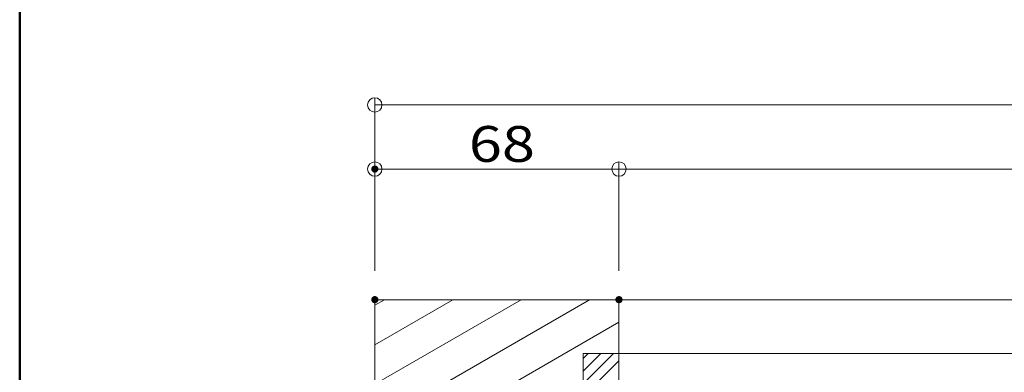
# Model space of a CAD drawing. Units: millimetres. Extents: x -800 to 800, y -554 to 554.
# Drawn here: x -800 to -526, y -97 to 2 of the extents above; entities that cross this region are included whole.
import ezdxf

# ---------------------------------------------------------------- set-up
doc = ezdxf.new("R2010")
doc.units = ezdxf.units.MM
doc.header["$LTSCALE"] = 5
for name, color, linetype in [('Hatch_(ISO)', 7, 'Continuous'), ('SUNPO', 7, 'Continuous'), ('zumenwaku', 7, 'Continuous'), ('断熱壁（ＥＰＳ）', 7, 'Continuous'), ('（パッキン）_パッキンＪ２', 7, 'Continuous')]:
    doc.layers.add(name, color=color, linetype=linetype)
doc.styles.add('ＭＳ ゴシック', font='txt', dxfattribs={"height": 1})

# ---------------------------------------------------------------- blocks, each defined once
blk = doc.blocks.new('_ORIGIN_0-C_')
at = {"layer": 'SUNPO', "color": 1, "linetype": 'Continuous', "lineweight": 5}
blk.add_line((0, 0), (-1, 0), dxfattribs=at)
blk.add_circle((0, 0), 0.5, dxfattribs=at)

msp = doc.modelspace()

# ---------------------------------------------------------------- linework, layer by layer
at = {"layer": 'DEFPOINTS', "color": 7, "linetype": 'Continuous', "lineweight": 5, "const_width": 1}
for points in [[(-700.75, -40.06, 0.414214), (-701.25, -39.56, 0.414214), (-701.75, -40.06, 0.414214), (-701.25, -40.56, 0.414214)], [(-700.75, -76.44, 0.414214), (-701.25, -75.94, 0.414214), (-701.75, -76.44, 0.414214), (-701.25, -76.94, 0.414214)], [(-700.75, -76.44, 0.414214), (-701.25, -75.94, 0.414214), (-701.75, -76.44, 0.414214), (-701.25, -76.94, 0.414214)], [(-632.75, -76.44, 0.414214), (-633.25, -75.94, 0.414214), (-633.75, -76.44, 0.414214), (-633.25, -76.94, 0.414214)], [(-632.75, -76.44, 0.414214), (-633.25, -75.94, 0.414214), (-633.75, -76.44, 0.414214), (-633.25, -76.94, 0.414214)]]:
    msp.add_lwpolyline(points, format="xyb", close=True, dxfattribs=at)
at = {"layer": 'Hatch_(ISO)', "color": 8, "linetype": 'Continuous', "lineweight": 9}
for p, q in [((-633.25, -76.44), (-701.25, -76.44)), ((-701.25, -76.44), (-701.25, -238.15)), ((-701.25, -77.98), (-698.58, -76.44)), ((-701.25, -88.98), (-679.53, -76.44)), ((-701.25, -99.98), (-660.48, -76.44)), ((-701.25, -110.97), (-641.43, -76.44)), ((-633.25, -91.44), (-633.25, -76.44)), ((-701.25, -121.97), (-633.25, -82.71)), ((-643.25, -99.44), (-643.25, -91.44)), ((-643.25, -91.44), (-633.25, -91.44))]:
    msp.add_line(p, q, dxfattribs=at)
at = {"layer": 'SUNPO', "color": 1, "linetype": 'Continuous', "lineweight": 5}
for p, q in [((-701.25, -68.44), (-701.25, -20.2)), ((-697.25, -22.2), (-190.25, -22.2)), ((-701.25, -68.44), (-701.25, -38.06)), ((-633.25, -68.44), (-633.25, -38.06)), ((-633.25, -68.44), (-633.25, -38.06)), ((-637.25, -40.06), (-697.25, -40.06)), ((-629.25, -40.06), (-230.25, -40.06))]:
    msp.add_line(p, q, dxfattribs=at)
at = {"layer": 'zumenwaku', "color": 6, "linetype": 'Continuous', "lineweight": 50}
msp.add_line((-800.15, 553.99), (-800.15, -554.01), dxfattribs=at)
at = {"layer": '断熱壁（ＥＰＳ）', "color": 1, "linetype": 'Continuous', "lineweight": 5}
for p, q in [((-701.25, -76.44), (-186.25, -76.44)), ((-701.25, -241.84), (-701.25, -76.44)), ((-633.25, -91.44), (-633.25, -76.44)), ((-643.25, -91.44), (-216.25, -91.44)), ((-643.25, -91.44), (-643.25, -186.44))]:
    msp.add_line(p, q, dxfattribs=at)
at = {"layer": '（パッキン）_パッキンＪ２', "color": 4, "linetype": 'Continuous', "lineweight": 20}
for p, q in [((-643.25, -91.44), (-633.25, -91.44)), ((-643.25, -99.44), (-643.25, -91.44)), ((-633.25, -91.44), (-633.25, -99.44))]:
    msp.add_line(p, q, dxfattribs=at)
at = {"layer": '（パッキン）_パッキンＪ２', "color": 4, "linetype": 'Continuous', "lineweight": 9}
for p, q in [((-633.25, -91.44), (-643.25, -91.44)), ((-643.25, -91.44), (-643.25, -99.44)), ((-643.25, -92.83), (-641.85, -91.44)), ((-643.25, -96.37), (-638.32, -91.44)), ((-642.78, -99.44), (-634.78, -91.44)), ((-633.25, -99.44), (-633.25, -91.44)), ((-639.24, -99.44), (-633.25, -93.44))]:
    msp.add_line(p, q, dxfattribs=at)

# ---------------------------------------------------------------- block references
at = {"layer": 'SUNPO', "color": 1, "linetype": 'Continuous', "lineweight": 5, "xscale": 4, "yscale": 4, "rotation": 180}
for p in [(-701.25, -22.2), (-701.25, -40.06), (-633.25, -40.06)]:
    msp.add_blockref('_ORIGIN_0-C_', p, dxfattribs=at)
at = {"layer": 'SUNPO', "color": 1, "linetype": 'Continuous', "lineweight": 5, "xscale": 4, "yscale": 4}
msp.add_blockref('_ORIGIN_0-C_', (-633.25, -40.06), dxfattribs=at)

# ---------------------------------------------------------------- texts
at = {"layer": 'SUNPO', "color": 2, "linetype": 'Continuous', "lineweight": 5, "style": 'ＭＳ ゴシック', "width": 1.218168}
msp.add_text('68', height=9.982, dxfattribs=at).set_placement((-675.06, -38.06))

doc.saveas('drawing.dxf')
